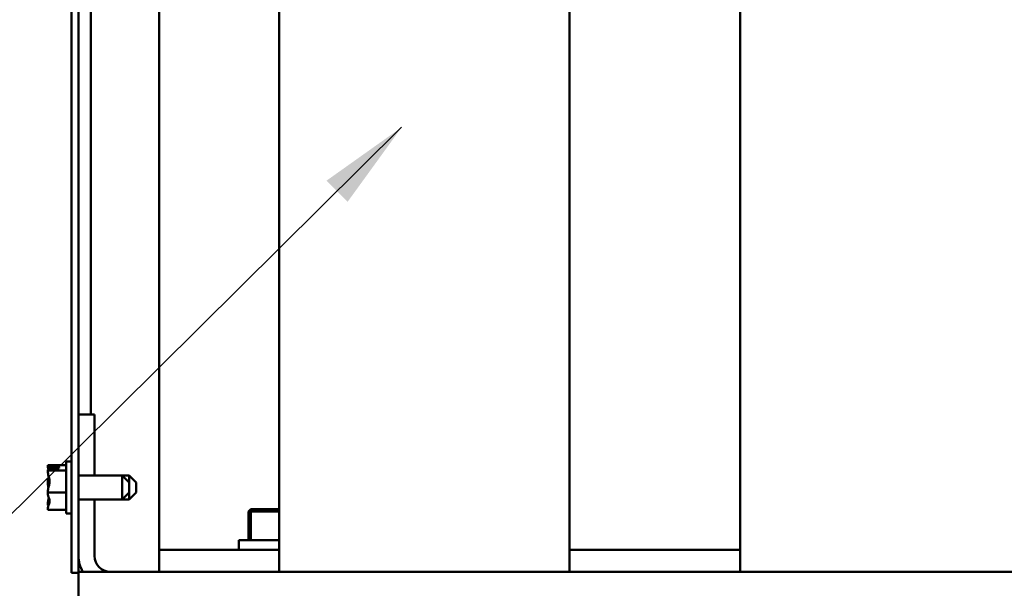
# Model space of a CAD drawing. Units: inches. Extents: x 4 to 172, y 2 to 134.
# Drawn here: x 16 to 25, y 49 to 54 of the extents above; entities that cross this region are included whole.
import ezdxf

# ---------------------------------------------------------------- set-up
doc = ezdxf.new("R2010")
doc.units = ezdxf.units.IN
doc.header["$LTSCALE"] = 8
doc.header["$MEASUREMENT"] = 0
doc.layers.add('Symbol (ANSI)', color=7, linetype='Continuous', lineweight=25)
doc.layers.add('Visible (ANSI)', color=7, linetype='Continuous', lineweight=50)
doc.styles.add('Note Text (ANSI)', font='tahoma.ttf')
doc.dimstyles.new('Default (ANSI)$7', dxfattribs={"dimscale": 8, "dimtxt": 0.13, "dimasz": 0.098425, "dimexe": 0.125, "dimexo": 0.0625, "dimgap": 0.031496, "dimtad": 0, "dimtih": 1, "dimtoh": 1, "dimzin": 0, "dimdsep": 46, "dimtxsty": 'Note Text (ANSI)', "dimcen": 0.09, "dimdle": 0.393701, "dimclrd": 256, "dimclre": 256, "dimclrt": 256, "dimadec": 0, "dimazin": 1, "dimtfac": 0.923077, "dimtofl": 0, "dimtmove": 0, "dimatfit": 3, "dimfxl": 1, "dimtolj": 1, "dimtzin": 4, "dimlwd": -1, "dimlwe": -1, "dimarcsym": 0})

msp = doc.modelspace()

# ---------------------------------------------------------------- linework, layer by layer
at = {"layer": 'Visible (ANSI)'}
for p, q in [((16.7435, 49.3442), (16.7435, 77.8842)), ((16.806, 77.8842), (16.806, 49.3442)), ((16.911, 62.5407), (16.911, 50.716)), ((18.546, 56.6592), (18.546, 49.3542)), ((21.066, 56.6592), (21.066, 49.3542)), ((22.546, 56.6592), (22.546, 49.3542)), ((17.506, 49.7342), (17.506, 55.9742)), ((16.806, 50.716), (16.9442, 50.716)), ((16.9442, 50.1877), (16.9442, 50.716)), ((16.6985, 50.3092), (16.6985, 49.8592)), ((16.6985, 50.3092), (16.7435, 50.3092)), ((16.5385, 50.2772), (16.6985, 50.2772)), ((16.5385, 50.2772), (16.5385, 50.2769)), ((16.5385, 50.2769), (16.5385, 50.2761)), ((16.5385, 50.2329), (16.5385, 50.2326)), ((16.5385, 50.2326), (16.6985, 50.2326)), ((16.5385, 50.2326), (16.5385, 50.2312)), ((16.6385, 50.2514), (16.553, 50.2514)), ((16.5534, 50.2576), (16.6385, 50.2576)), ((16.5985, 50.2537), (16.5685, 50.2537)), ((16.5985, 50.2514), (16.5985, 50.2537)), ((16.6385, 50.2576), (16.6385, 50.2514)), ((17.1835, 50.1877), (16.806, 50.1877)), ((17.246, 50.1877), (17.1835, 50.1877)), ((17.1835, 49.9807), (17.1835, 50.1877)), ((17.2435, 50.1277), (17.1835, 50.1877)), ((17.246, 49.9807), (17.246, 50.1877)), ((17.306, 50.1277), (17.246, 50.1877)), ((16.5385, 50.1298), (16.5385, 50.1275)), ((17.2435, 50.1277), (17.2435, 50.0407)), ((17.306, 50.1277), (17.306, 50.0407)), ((16.5385, 50.0409), (16.5385, 50.0396)), ((16.5385, 50.0396), (16.5385, 50.0385)), ((16.5385, 50.0396), (16.6985, 50.0396)), ((17.1835, 49.9807), (16.806, 49.9807)), ((16.9442, 49.4924), (16.9442, 49.9807)), ((17.2435, 50.0407), (17.1835, 49.9807)), ((17.246, 49.9807), (17.1835, 49.9807)), ((17.306, 50.0407), (17.246, 49.9807)), ((16.5385, 49.9371), (16.5385, 49.9355)), ((16.5385, 49.8922), (16.5385, 49.8912)), ((16.5385, 49.8912), (16.6985, 49.8912)), ((18.3006, 49.8972), (18.2798, 49.8772)), ((18.3206, 49.8972), (18.3006, 49.8972)), ((18.3206, 49.8972), (18.3015, 49.8772)), ((18.546, 49.8972), (18.3206, 49.8972)), ((16.6985, 49.8592), (16.7435, 49.8592)), ((18.2798, 49.8772), (18.3015, 49.8772)), ((18.2798, 49.6292), (18.2798, 49.8772)), ((18.3015, 49.8772), (18.546, 49.8772)), ((18.3015, 49.6292), (18.3015, 49.8772)), ((17.506, 49.5442), (17.506, 49.7342)), ((18.196, 49.6292), (18.546, 49.6292)), ((18.196, 49.5442), (18.196, 49.6292)), ((17.506, 49.5442), (18.546, 49.5442)), ((17.506, 49.5442), (17.506, 49.3542)), ((21.066, 49.5442), (22.546, 49.5442)), ((16.806, 49.3442), (16.7435, 49.3442)), ((16.806, 49.3542), (46.806, 49.3542)), ((16.806, 49.0778), (16.806, 49.3442))]:
    msp.add_line(p, q, dxfattribs=at)
for radius, end in [(0.2764, 210), (0.1382, 270)]:
    msp.add_arc((17.0824, 49.4924), radius, 180, end, dxfattribs=at)
for points, knots in [([(16.5534, 50.2576), (16.5513, 50.2614), (16.5459, 50.2653), (16.5405, 50.2713), (16.5385, 50.2743), (16.5385, 50.2769)], [0.0311891, 0.0311891, 0.0311891, 0.0311891, 0.1540153, 0.1540153, 0.2419012, 0.2419012, 0.2419012, 0.2419012]), ([(16.5385, 50.2761), (16.5385, 50.2677), (16.5405, 50.2576), (16.5433, 50.2472), (16.544, 50.2451), (16.5447, 50.2429)], [-0.2419012, -0.2419012, -0.2419012, -0.2419012, -0.1540153, -0.1540153, -0.1317898, -0.1317898, -0.1317898, -0.1317898]), ([(16.5385, 50.2329), (16.5385, 50.2354), (16.5405, 50.2384), (16.5457, 50.2442), (16.5506, 50.2479), (16.553, 50.2514)], [-0.2419012, -0.2419012, -0.2419012, -0.2419012, -0.1540153, -0.1540153, -0.0390469, -0.0390469, -0.0390469, -0.0390469]), ([(16.5385, 50.0409), (16.5385, 50.0519), (16.5405, 50.065), (16.5467, 50.0947), (16.5542, 50.1168), (16.5542, 50.1361), (16.5542, 50.1554), (16.5467, 50.1774), (16.5405, 50.2071), (16.5385, 50.2202), (16.5385, 50.2312)], [-0.2419012, -0.2419012, -0.2419012, -0.2419012, -0.1540153, -0.1540153, 0, 0, 0, 0.1540153, 0.1540153, 0.2419012, 0.2419012, 0.2419012, 0.2419012]), ([(16.5685, 50.2537), (16.5648, 50.2537), (16.5605, 50.2545), (16.5559, 50.2564), (16.5546, 50.257), (16.5534, 50.2576)], [0.22603034, 0.22603034, 0.22603034, 0.22603034, 0.25420999, 0.25420999, 0.26403917, 0.26403917, 0.26403917, 0.26403917]), ([(16.5482, 50.1739), (16.5463, 50.168), (16.5443, 50.1621), (16.5405, 50.1483), (16.5385, 50.1383), (16.5385, 50.1298)], [0.0959719, 0.0959719, 0.0959719, 0.0959719, 0.1540153, 0.1540153, 0.2419012, 0.2419012, 0.2419012, 0.2419012]), ([(16.5385, 50.1275), (16.5385, 50.1164), (16.5405, 50.1034), (16.5433, 50.0898), (16.544, 50.087), (16.5447, 50.0842)], [-0.2419012, -0.2419012, -0.2419012, -0.2419012, -0.1540153, -0.1540153, -0.1317898, -0.1317898, -0.1317898, -0.1317898]), ([(16.5385, 49.8922), (16.5385, 49.9007), (16.5405, 49.9107), (16.5467, 49.9336), (16.5542, 49.9505), (16.5542, 49.9654), (16.5542, 49.9802), (16.5467, 49.9972), (16.5405, 50.02), (16.5385, 50.0301), (16.5385, 50.0385)], [-0.2419012, -0.2419012, -0.2419012, -0.2419012, -0.1540153, -0.1540153, 0, 0, 0, 0.1540153, 0.1540153, 0.2419012, 0.2419012, 0.2419012, 0.2419012]), ([(16.5482, 49.9944), (16.5463, 49.9867), (16.5443, 49.9792), (16.5405, 49.9612), (16.5385, 49.9482), (16.5385, 49.9371)], [0.0959719, 0.0959719, 0.0959719, 0.0959719, 0.1540153, 0.1540153, 0.2419012, 0.2419012, 0.2419012, 0.2419012]), ([(16.5385, 49.9355), (16.5385, 49.9329), (16.5405, 49.9299), (16.5433, 49.9268), (16.544, 49.9261), (16.5447, 49.9255)], [-0.2419012, -0.2419012, -0.2419012, -0.2419012, -0.1540153, -0.1540153, -0.1317887, -0.1317887, -0.1317887, -0.1317887])]:
    msp.add_open_spline(points, degree=3, knots=knots, dxfattribs=at)

# ---------------------------------------------------------------- leaders
at = {"layer": 'Symbol (ANSI)', "annotation_type": 0, "has_hookline": 1, "hookline_direction": 1, "text_width": 0.447}
msp.add_leader([(19.6082, 53.2053), (15.0595, 48.7047), (14.2721, 48.7047)], dimstyle='Default (ANSI)$7', override={"dimtad": 0}, dxfattribs=at)

doc.saveas('drawing.dxf')
